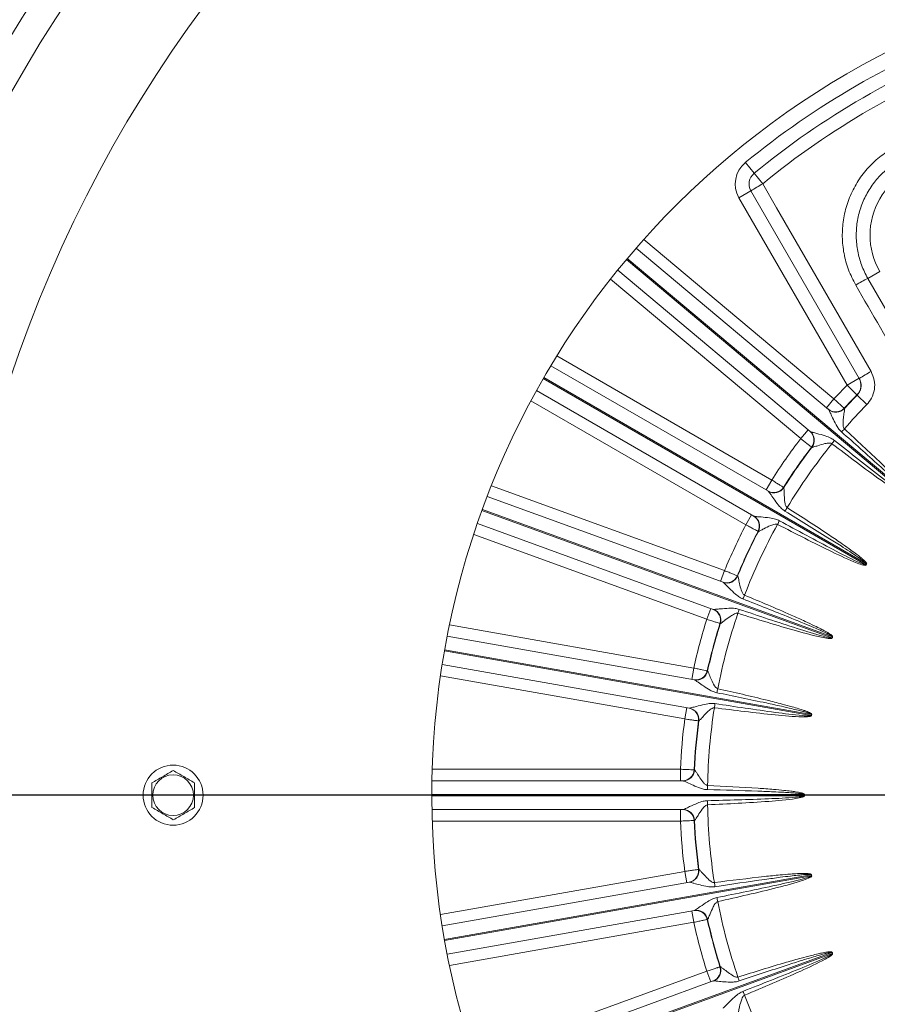
# Model space of a CAD drawing. Units: inches. Extents: x 0.3 to 16.8, y 0.3 to 10.8.
# Drawn here: x 12.4 to 13.4, y 6.3 to 7.5 of the extents above; entities that cross this region are included whole.
import ezdxf

# ---------------------------------------------------------------- set-up
doc = ezdxf.new("R2010")
doc.units = ezdxf.units.IN
doc.header["$MEASUREMENT"] = 0
doc.layers.add('DIMENSION', color=5, linetype='Continuous')
doc.styles.add('SLDTEXTSTYLE0', font='TXT', dxfattribs={"width": 0.605})
doc.dimstyles.new('SLDDIMSTYLE0', dxfattribs={"dimtxt": 0.1, "dimasz": 0.1, "dimexe": 0, "dimexo": 0.0625, "dimgap": 0.025, "dimtad": 0, "dimtih": 1, "dimtoh": 1, "dimlfac": 7.25, "dimrnd": 1e-09, "dimzin": 12, "dimdsep": 46, "dimtxsty": 'SLDTEXTSTYLE0', "dimsah": 1, "dimcen": 0.09, "dimadec": 0, "dimazin": 3, "dimtfac": 1, "dimtdec": 3, "dimtofl": 0, "dimtmove": 0, "dimatfit": 3, "dimfxl": 1, "dimfrac": 2, "dimtolj": 1, "dimtzin": 12, "dimarcsym": 0})
doc.dimstyles.new('SLDDIMSTYLE3', dxfattribs={"dimtxt": 0.1, "dimasz": 0.1, "dimexe": 0, "dimexo": 0.0625, "dimgap": 0.025, "dimtad": 0, "dimtih": 1, "dimtoh": 1, "dimlfac": 7.25, "dimrnd": 1e-09, "dimzin": 4, "dimdsep": 46, "dimtxsty": 'SLDTEXTSTYLE0', "dimsah": 1, "dimcen": 0.09, "dimadec": 0, "dimazin": 1, "dimtfac": 1, "dimtdec": 3, "dimtofl": 0, "dimtmove": 0, "dimatfit": 3, "dimfxl": 1, "dimfrac": 2, "dimtolj": 1, "dimtzin": 12, "dimarcsym": 0})

# ---------------------------------------------------------------- blocks, each defined once
blk = doc.blocks.new('_D_13')
at = {"layer": 'DIMENSION'}
for p, q in [((11.2063, 6.0368), (11.2063, 9.5355)), ((13.8697, 8.7057), (13.8697, 9.5355)), ((11.2063, 9.4955), (12.4075, 9.4955)), ((13.8697, 9.4955), (12.7875, 9.4955))]:
    blk.add_line(p, q, dxfattribs=at)
for centre, start, end in [((12.5791, 9.4841), 153.4349, 206.5651), ((12.6159, 9.4841), 333.4349, 26.5651)]:
    blk.add_arc(centre, 0.1716, start, end, dxfattribs=at)
for points in [[(11.2063, 9.4955), (11.3063, 9.4789), (11.3063, 9.5122)], [(13.8697, 9.4955), (13.7697, 9.5122), (13.7697, 9.4789)]]:
    blk.add_solid(points, dxfattribs=at)
at = {"layer": 'DIMENSION', "insert": (12.4256, 9.5363), "char_height": 0.1, "attachment_point": 1, "style": 'SLDTEXTSTYLE0'}
blk.add_mtext('19.31', dxfattribs=at)
blk = doc.blocks.new('_D_14')
at = {"layer": 'DIMENSION'}
for p, q in [((10.3262, 5.6784), (10.3262, 9.7855)), ((13.8697, 8.7057), (13.8697, 9.7855)), ((10.3262, 9.7455), (11.8586, 9.7455)), ((13.8697, 9.7455), (12.2386, 9.7455))]:
    blk.add_line(p, q, dxfattribs=at)
for centre, start, end in [((12.0302, 9.7341), 153.4349, 206.5651), ((12.067, 9.7341), 333.4349, 26.5651)]:
    blk.add_arc(centre, 0.1716, start, end, dxfattribs=at)
for points in [[(10.3262, 9.7455), (10.4262, 9.7289), (10.4262, 9.7622)], [(13.8697, 9.7455), (13.7697, 9.7622), (13.7697, 9.7289)]]:
    blk.add_solid(points, dxfattribs=at)
at = {"layer": 'DIMENSION', "insert": (11.8768, 9.7863), "char_height": 0.1, "attachment_point": 1, "style": 'SLDTEXTSTYLE0'}
blk.add_mtext('25.69', dxfattribs=at)
blk = doc.blocks.new('_D_15')
at = {"layer": 'DIMENSION'}
for p, q in [((10.3262, 5.6784), (10.3262, 10.0355)), ((15.7584, 6.9536), (15.7584, 10.0355)), ((10.3262, 9.9955), (13.1334, 9.9955)), ((15.7584, 9.9955), (13.5134, 9.9955))]:
    blk.add_line(p, q, dxfattribs=at)
for centre, start, end in [((13.305, 9.9841), 153.4349, 206.5651), ((13.3418, 9.9841), 333.4349, 26.5651)]:
    blk.add_arc(centre, 0.1716, start, end, dxfattribs=at)
for points in [[(10.3262, 9.9955), (10.4262, 9.9789), (10.4262, 10.0122)], [(15.7584, 9.9955), (15.6584, 10.0122), (15.6584, 9.9789)]]:
    blk.add_solid(points, dxfattribs=at)
at = {"layer": 'DIMENSION', "insert": (13.1515, 10.0363), "char_height": 0.1, "attachment_point": 1, "style": 'SLDTEXTSTYLE0'}
blk.add_mtext('39.38', dxfattribs=at)
blk = doc.blocks.new('_D_20')
at = {"layer": 'DIMENSION'}
for p, q in [((12.0766, 7.0366), (12.0766, 9.2855)), ((15.6628, 7.0366), (15.6628, 9.2855)), ((12.0766, 9.2455), (13.1334, 9.2455)), ((15.6628, 9.2455), (13.5134, 9.2455))]:
    blk.add_line(p, q, dxfattribs=at)
for centre, start, end in [((13.305, 9.2341), 153.4349, 206.5651), ((13.3418, 9.2341), 333.4349, 26.5651)]:
    blk.add_arc(centre, 0.1716, start, end, dxfattribs=at)
for points in [[(12.0766, 9.2455), (12.1766, 9.2289), (12.1766, 9.2622)], [(15.6628, 9.2455), (15.5628, 9.2622), (15.5628, 9.2289)]]:
    blk.add_solid(points, dxfattribs=at)
at = {"layer": 'DIMENSION', "insert": (13.1515, 9.2863), "char_height": 0.1, "attachment_point": 1, "style": 'SLDTEXTSTYLE0'}
blk.add_mtext('26.00', dxfattribs=at)

msp = doc.modelspace()

# ---------------------------------------------------------------- linework, layer by layer
at = {"color": 7, "linetype": 'Continuous', "lineweight": 15}
for p, q in [((13.25618, 7.31572), (13.24567, 7.3285)), ((13.26652, 7.30317), (13.25618, 7.31572)), ((13.25237, 7.29467), (13.23803, 7.28639)), ((13.36771, 7.06179), (13.23803, 7.28639)), ((13.38225, 7.0697), (13.25237, 7.29467)), ((13.11487, 7.22611), (13.34557, 7.03253)), ((13.32341, 7.00611), (13.09271, 7.19969)), ((13.40688, 7.19808), (13.39255, 7.1898)), ((13.39255, 7.1898), (13.53461, 6.94373)), ((13.01244, 7.08506), (13.27325, 6.93449)), ((13.38204, 7.07006), (13.36771, 7.06179)), ((13.37953, 7.05021), (13.36771, 7.06179)), ((13.25601, 6.90462), (12.9952, 7.0552)), ((13.37975, 7.04985), (13.37953, 7.05021)), ((13.39137, 7.03847), (13.37975, 7.04985)), ((13.34309, 7.03461), (13.35196, 7.04517)), ((13.34557, 7.03253), (13.34552, 7.03257)), ((13.36424, 7.03407), (13.36455, 7.03381)), ((13.36455, 7.03381), (13.36458, 7.03379)), ((13.32093, 7.00819), (13.31206, 6.99763)), ((13.32336, 7.00616), (13.32341, 7.00611)), ((13.32544, 6.9872), (13.32513, 6.98746)), ((13.32547, 6.98718), (13.32544, 6.9872)), ((13.27045, 6.9361), (13.27735, 6.94805)), ((13.27325, 6.93449), (13.2732, 6.93452)), ((13.29137, 6.93925), (13.29172, 6.93905)), ((13.29172, 6.93905), (13.29175, 6.93903)), ((12.93606, 6.92838), (13.21906, 6.82538)), ((13.25321, 6.90624), (13.24631, 6.8943)), ((13.20726, 6.79297), (12.92427, 6.89598)), ((13.25595, 6.90466), (13.25601, 6.90462)), ((13.2613, 6.88635), (13.26094, 6.88656)), ((13.26133, 6.88633), (13.2613, 6.88635)), ((13.39113, 6.84732), (13.39092, 6.84744)), ((13.21602, 6.82648), (13.22074, 6.83944)), ((13.39044, 6.84612), (13.39023, 6.84624)), ((13.21906, 6.82538), (13.219, 6.8254)), ((13.23607, 6.83321), (13.23645, 6.83307)), ((13.23645, 6.83307), (13.23649, 6.83306)), ((13.20423, 6.79408), (13.19951, 6.78112)), ((13.2072, 6.793), (13.20726, 6.79297)), ((13.21564, 6.7759), (13.21526, 6.77604)), ((13.21568, 6.77588), (13.21564, 6.7759)), ((12.88805, 6.76081), (13.18463, 6.70851)), ((13.34981, 6.75871), (13.34959, 6.75879)), ((13.35028, 6.76), (13.35006, 6.76008)), ((13.17865, 6.67456), (12.88207, 6.72685)), ((13.18145, 6.70908), (13.18384, 6.72266)), ((13.20003, 6.71919), (13.20043, 6.71911)), ((13.20043, 6.71911), (13.20046, 6.71911)), ((13.17546, 6.67512), (13.17307, 6.66153)), ((13.17858, 6.67457), (13.17865, 6.67456)), ((13.18986, 6.65919), (13.18946, 6.65926)), ((13.1899, 6.65919), (13.18986, 6.65919)), ((13.32498, 6.66556), (13.32474, 6.6656)), ((13.32522, 6.66692), (13.32498, 6.66696)), ((13.16779, 6.58745), (13.16779, 6.60124)), ((13.18433, 6.60063), (13.18474, 6.60063)), ((13.18474, 6.60063), (13.18477, 6.60063)), ((12.86987, 6.58745), (13.17103, 6.58745)), ((13.3167, 6.5709), (13.31646, 6.5709)), ((13.3167, 6.56952), (13.31646, 6.56952)), ((13.17103, 6.55297), (12.86987, 6.55297)), ((13.16779, 6.55297), (13.16779, 6.53917)), ((13.18474, 6.53979), (13.18433, 6.53978)), ((13.18477, 6.53978), (13.18474, 6.53979)), ((13.18946, 6.48115), (13.18986, 6.48122)), ((13.18986, 6.48122), (13.1899, 6.48123)), ((13.17546, 6.4653), (13.17307, 6.47888)), ((13.32498, 6.47486), (13.32474, 6.47481)), ((13.32522, 6.4735), (13.32498, 6.47346)), ((12.88207, 6.41356), (13.17865, 6.46586)), ((13.18463, 6.4319), (12.88805, 6.37961)), ((13.18145, 6.43134), (13.18384, 6.41776)), ((13.20043, 6.4213), (13.20003, 6.42123)), ((13.20046, 6.42131), (13.20043, 6.4213)), ((13.34981, 6.38171), (13.34959, 6.38163)), ((13.35028, 6.38041), (13.35006, 6.38033)), ((13.21526, 6.36438), (13.21564, 6.36452)), ((13.21564, 6.36452), (13.21568, 6.36453)), ((13.20423, 6.34634), (13.19951, 6.3593)), ((12.92427, 6.24444), (13.20726, 6.34744)), ((13.20726, 6.34744), (13.2072, 6.34742))]:
    msp.add_line(p, q, dxfattribs=at)
at = {"color": 8, "linetype": 'Continuous', "lineweight": 15}
for p, q in [((13.12399, 7.23646), (13.35196, 7.04517)), ((13.10323, 7.21247), (13.44545, 6.92531)), ((13.44634, 6.92637), (13.10412, 7.21352)), ((13.31206, 6.99763), (13.0841, 7.18891)), ((13.01963, 7.09684), (13.27735, 6.94805)), ((13.39092, 6.84744), (13.00404, 7.0708)), ((13.00335, 7.06961), (13.39023, 6.84624)), ((13.24631, 6.8943), (12.98859, 7.04309)), ((12.94109, 6.94123), (13.22074, 6.83944)), ((12.92979, 6.91158), (13.34959, 6.75879)), ((13.35006, 6.76008), (12.93026, 6.91288)), ((13.19951, 6.78112), (12.91987, 6.8829)), ((12.89078, 6.77434), (13.18384, 6.72266)), ((12.88479, 6.74318), (13.32474, 6.6656)), ((13.32498, 6.66696), (12.88503, 6.74454)), ((13.17307, 6.66153), (12.88, 6.71321)), ((12.8702, 6.60124), (13.16779, 6.60124)), ((13.31646, 6.5709), (12.86972, 6.5709)), ((12.86972, 6.56952), (13.31646, 6.56952)), ((13.16779, 6.53917), (12.8702, 6.53917)), ((12.88, 6.42721), (13.17307, 6.47888)), ((13.32474, 6.47481), (12.88479, 6.39724)), ((12.88503, 6.39588), (13.32498, 6.47346)), ((13.18384, 6.41776), (12.89078, 6.36608)), ((13.34959, 6.38163), (12.92979, 6.22884)), ((12.93026, 6.22754), (13.35006, 6.38033)), ((12.91987, 6.25752), (13.19951, 6.3593))]:
    msp.add_line(p, q, dxfattribs=at)
at = {"color": 7, "linetype": 'Continuous', "lineweight": 15, "flags": 128}
msp.add_lwpolyline([(13.26652, 7.30317), (13.28307, 7.2745), (13.34926, 7.15984), (13.39639, 7.07819)], dxfattribs=at)
at = {"color": 7, "linetype": 'Continuous', "lineweight": 15}
for radius in [0.036, 0.0244]:
    msp.add_circle((12.55938, 6.57021), radius, dxfattribs=at)
for centre, radius, start, end in [((13.86972, 6.57021), 1.72414, 91.98518, 237.14012), ((13.86972, 6.57021), 1.58621, 294.07061, 245.92939), ((13.86972, 6.57021), 1.81933, 122.92876, 165.89862), ((13.86972, 6.57021), 1.75862, 124.29575, 165.3456), ((13.86972, 6.57021), 1, 290.17127, 249.82873), ((13.86972, 6.57021), 0.98207, 110.54667, 129.45333), ((13.86972, 6.57021), 0.96552, 110.54667, 129.45333), ((13.86972, 6.57021), 0.94925, 110.54667, 129.45333), ((13.2667, 7.30294), 0.0331, 129.45333, 210), ((13.48213, 7.24153), 0.0869, 30, 210), ((13.2667, 7.30294), 0.01655, 129.45333, 210), ((13.38278, 7.09357), 0.23969, 119.01579, 122.96243), ((13.50213, 6.97512), 0.24103, 117.04135, 120.98775), ((13.51395, 6.86635), 0.24228, 119.02801, 122.92828), ((13.86972, 6.57021), 0.70262, 135.60156, 137.46842), ((13.36771, 7.06179), 0.01655, 315.59944, 29.99924), ((13.86972, 6.57021), 0.68606, 135.60156, 137.45844), ((13.86972, 6.57021), 0.68566, 135.61081, 137.45696), ((13.86972, 6.57021), 0.6694, 135.61081, 139.00697), ((13.35407, 7.0434), 0.01379, 230.00103, 317.45969), ((13.35439, 7.04314), 0.01379, 230.00103, 317.45822), ((13.35442, 7.04309), 0.01378, 230.06043, 317.53017), ((13.31418, 6.99585), 0.01379, 322.54031, 49.99897), ((13.31449, 6.99559), 0.01379, 322.54178, 49.99897), ((13.31454, 6.99557), 0.01378, 322.46983, 49.93957), ((12.81679, 7.51272), 0.74389, 317.02932, 317.41161), ((13.86972, 6.57021), 0.70262, 142.53158, 147.46842), ((13.86972, 6.57021), 0.6694, 140.99303, 149.00697), ((12.75869, 7.44347), 0.74389, 322.58839, 322.97068), ((13.86972, 6.57021), 0.68606, 142.54156, 147.45844), ((13.86972, 6.57021), 0.68566, 142.54304, 147.45696), ((13.27974, 6.94667), 0.01379, 240.00103, 327.45969), ((13.28009, 6.94647), 0.01379, 240.00103, 327.45822), ((13.28013, 6.94642), 0.01378, 240.06043, 327.53017), ((12.66912, 7.31556), 0.74389, 327.02932, 327.41161), ((13.86972, 6.57021), 0.70262, 152.53158, 157.46842), ((13.86972, 6.57021), 0.6694, 150.99303, 159.00697), ((13.24871, 6.89292), 0.01379, 332.54031, 59.99897), ((13.24906, 6.89271), 0.01379, 332.54178, 59.99897), ((13.24911, 6.8927), 0.01378, 332.46983, 59.93957), ((12.62393, 7.23728), 0.74389, 332.58839, 332.97068), ((13.86972, 6.57021), 0.68606, 152.54156, 157.45844), ((13.86972, 6.57021), 0.68566, 152.54304, 157.45696), ((13.86972, 6.57021), 0.55326, 149.92858, 150.07142), ((13.86972, 6.57021), 0.55302, 149.92858, 150.07142), ((13.22333, 6.8385), 0.01379, 250.00103, 337.45969), ((13.22371, 6.83836), 0.01379, 250.00103, 337.45822), ((13.22376, 6.83833), 0.01378, 250.06043, 337.53017), ((12.55793, 7.09576), 0.74389, 337.02932, 337.41161), ((13.2021, 6.78017), 0.01379, 342.54031, 69.99897), ((13.20248, 6.78004), 0.01379, 342.54178, 69.99897), ((13.20254, 6.78003), 0.01378, 342.46983, 69.93957), ((13.86972, 6.57021), 0.6694, 160.99303, 169.00697), ((12.52702, 7.01082), 0.74389, 342.58839, 342.97068), ((13.86972, 6.57021), 0.70262, 162.53158, 167.46842), ((13.86972, 6.57021), 0.68606, 162.54156, 167.45844), ((13.86972, 6.57021), 0.68566, 162.54304, 167.45696), ((13.86972, 6.57021), 0.55326, 159.92858, 160.07142), ((13.86972, 6.57021), 0.55302, 159.92858, 160.07142), ((13.18656, 6.72218), 0.01379, 260.00103, 347.45969), ((13.18696, 6.72211), 0.01379, 260.00103, 347.45822), ((13.18701, 6.72208), 0.01378, 260.06043, 347.53017), ((12.4866, 6.85998), 0.74389, 347.02932, 347.41161), ((13.17578, 6.66105), 0.01379, 352.54031, 79.99897), ((13.17619, 6.66098), 0.01379, 352.54178, 79.99897), ((13.17624, 6.66099), 0.01378, 352.46983, 79.93957), ((13.86972, 6.57021), 0.6694, 170.99303, 179.00697), ((12.47091, 6.77096), 0.74389, 352.58839, 352.97068), ((13.86972, 6.57021), 0.70262, 172.53158, 177.46842), ((13.86972, 6.57021), 0.68606, 172.54156, 177.45844), ((13.86972, 6.57021), 0.68566, 172.54304, 177.45696), ((13.86972, 6.57021), 0.55326, 169.92858, 170.07142), ((13.86972, 6.57021), 0.55302, 169.92858, 170.07142), ((13.17055, 6.60124), 0.01379, 270.00103, 357.45969), ((13.17096, 6.60124), 0.01379, 270.00103, 357.45822), ((13.17101, 6.60123), 0.01378, 270.06043, 357.53017), ((12.4573, 6.6154), 0.74389, 357.02932, 357.41161), ((12.4573, 6.52501), 0.74389, 2.58839, 2.97068), ((13.86972, 6.57021), 0.55326, 179.92858, 180.07142), ((13.86972, 6.57021), 0.55302, 179.92858, 180.07142), ((13.17055, 6.53917), 0.01379, 2.54031, 89.99897), ((13.17096, 6.53917), 0.01379, 2.54178, 89.99897), ((13.17101, 6.53919), 0.01378, 2.46983, 89.93957), ((13.86972, 6.57021), 0.6694, 180.99303, 189.00697), ((13.86972, 6.57021), 0.68606, 182.54156, 187.45844), ((13.86972, 6.57021), 0.68566, 182.54304, 187.45696), ((13.86972, 6.57021), 0.70262, 182.53158, 187.46842), ((13.17578, 6.47936), 0.01379, 280.00103, 7.45969), ((13.17619, 6.47943), 0.01379, 280.00103, 7.45822), ((13.17624, 6.47942), 0.01378, 280.06043, 7.53017), ((13.86972, 6.57021), 0.55326, 189.92858, 190.07142), ((13.86972, 6.57021), 0.55302, 189.92858, 190.07142), ((12.47091, 6.36945), 0.74389, 7.02932, 7.41161), ((12.4866, 6.28043), 0.74389, 12.58839, 12.97068), ((13.86972, 6.57021), 0.6694, 190.99303, 199.00697), ((13.18656, 6.41824), 0.01379, 12.54031, 99.99897), ((13.18696, 6.41831), 0.01379, 12.54178, 99.99897), ((13.18701, 6.41833), 0.01378, 12.46983, 99.93957), ((13.86972, 6.57021), 0.70262, 192.53158, 197.46842), ((13.86972, 6.57021), 0.68606, 192.54156, 197.45844), ((13.86972, 6.57021), 0.68566, 192.54304, 197.45696), ((13.86972, 6.57021), 0.55326, 199.92858, 200.07142), ((13.86972, 6.57021), 0.55302, 199.92858, 200.07142), ((13.2021, 6.36024), 0.01379, 290.00103, 17.45969), ((13.20248, 6.36038), 0.01379, 290.00103, 17.45822), ((13.20254, 6.36038), 0.01378, 290.06043, 17.53017), ((12.52702, 6.1296), 0.74389, 17.02932, 17.41161), ((12.55793, 6.04466), 0.74389, 22.58839, 22.97068), ((13.86972, 6.57021), 0.6694, 200.99303, 224.38919)]:
    msp.add_arc(centre, radius, start, end, dxfattribs=at)
for points, knots in [([(13.37803, 7.18175), (13.37495, 7.18776), (13.36878, 7.19979), (13.36349, 7.21945), (13.36142, 7.23964), (13.36276, 7.25993), (13.36754, 7.27967), (13.3755, 7.29837), (13.38655, 7.31542), (13.40025, 7.33043), (13.41632, 7.34286), (13.43421, 7.35249), (13.45349, 7.35891), (13.47356, 7.36207), (13.49387, 7.36175), (13.51385, 7.35809), (13.53291, 7.35107), (13.55057, 7.34101), (13.56619, 7.32805), (13.57796, 7.31469), (13.58373, 7.30538), (13.58595, 7.3018)], [0, 0, 0, 0, 0.0536933, 0.1073867, 0.1610848, 0.2147829, 0.2684818, 0.3221808, 0.3758771, 0.4295734, 0.4832661, 0.5369588, 0.5906481, 0.6443374, 0.6980245, 0.7517116, 0.8053982, 0.8590847, 0.9127728, 0.9664608, 1, 1, 1, 1]), ([(13.57172, 7.29325), (13.56981, 7.29634), (13.56488, 7.3043), (13.55477, 7.31584), (13.54136, 7.32695), (13.52609, 7.33571), (13.50974, 7.34173), (13.49244, 7.34495), (13.47502, 7.34522), (13.45763, 7.34254), (13.4411, 7.33702), (13.42558, 7.32874), (13.4118, 7.31806), (13.3999, 7.3051), (13.39043, 7.29046), (13.38349, 7.2743), (13.37941, 7.25735), (13.3782, 7.23979), (13.37999, 7.22247), (13.38453, 7.20542), (13.38985, 7.19506), (13.39255, 7.1898)], [0, 0, 0, 0, 0.0335442, 0.0864732, 0.1409365, 0.1938583, 0.2483144, 0.301231, 0.355682, 0.4085968, 0.4630461, 0.5159631, 0.5704149, 0.6233373, 0.6777949, 0.7307246, 0.7851896, 0.8381243, 0.8925943, 0.9455297, 1, 1, 1, 1]), ([(13.52008, 6.93566), (13.51457, 6.94522), (13.48699, 6.993), (13.43964, 7.07503), (13.3978, 7.1475), (13.37803, 7.18175)], [0, 0, 0, 0, 0.11648576, 0.58242882, 1, 1, 1, 1]), ([(13.39639, 7.07819), (13.39793, 7.07478), (13.40103, 7.06796), (13.401, 7.05656), (13.39779, 7.04623), (13.39339, 7.04091), (13.39137, 7.03847)], [0, 0, 0, 0, 0.2598097, 0.5196557, 0.7794832, 1, 1, 1, 1]), ([(13.38225, 7.0697), (13.38302, 7.068), (13.38457, 7.06459), (13.38456, 7.05889), (13.38296, 7.05373), (13.38076, 7.05107), (13.37975, 7.04985)], [0, 0, 0, 0, 0.2599712, 0.5198687, 0.779619, 1, 1, 1, 1]), ([(13.35196, 7.04517), (13.35334, 7.04392), (13.3561, 7.04143), (13.35979, 7.0381), (13.36256, 7.03559), (13.36401, 7.03427), (13.36418, 7.03413), (13.36424, 7.03407)], [0, 0, 0, 0, 0.2160591, 0.4321636, 0.6482394, 0.8641753, 1, 1, 1, 1]), ([(13.3611, 7.00567), (13.36028, 7.00646), (13.35824, 7.00845), (13.35481, 7.01355), (13.35133, 7.02041), (13.34832, 7.027), (13.34654, 7.03084), (13.34581, 7.03226), (13.34563, 7.03246), (13.34557, 7.03253)], [0, 0, 0, 0, 0.0917346, 0.2293617, 0.4961698, 0.7275508, 0.8715278, 0.9596497, 1, 1, 1, 1]), ([(13.36458, 7.03379), (13.36461, 7.03363), (13.36465, 7.0334), (13.36453, 7.03191), (13.3641, 7.02861), (13.36327, 7.02235), (13.36264, 7.01603), (13.36308, 7.01159), (13.3639, 7.00991), (13.36435, 7.00944), (13.36447, 7.00931)], [0, 0, 0, 0, 0.0999268, 0.1478091, 0.3083983, 0.5588258, 0.8248658, 0.9378331, 0.9834314, 1, 1, 1, 1]), ([(13.32341, 7.00611), (13.32353, 7.00605), (13.32389, 7.00585), (13.32521, 7.00547), (13.32773, 7.00478), (13.33264, 7.00353), (13.34035, 7.00139), (13.34771, 6.9988), (13.35117, 6.99644), (13.35256, 6.99549)], [0, 0, 0, 0, 0.0568276, 0.1744207, 0.1876114, 0.3683703, 0.6635151, 0.8645588, 1, 1, 1, 1]), ([(13.44634, 6.92637), (13.44635, 6.92639), (13.44637, 6.92642), (13.44639, 6.92655), (13.44633, 6.92675), (13.44616, 6.92711), (13.44583, 6.9276), (13.44532, 6.92828), (13.44455, 6.92919), (13.44337, 6.9305), (13.44155, 6.93241), (13.43878, 6.93521), (13.43457, 6.93931), (13.4282, 6.94534), (13.41859, 6.95424), (13.396, 6.97479), (13.37623, 6.99228), (13.3611, 7.00567)], [0, 0, 0, 0, 0.00056175, 0.00112278, 0.00326271, 0.00571988, 0.01157964, 0.01808144, 0.0277487, 0.0421408, 0.06359072, 0.09558675, 0.14334345, 0.2146552, 0.3211721, 0.48030697, 1, 1, 1, 1]), ([(13.36447, 7.00931), (13.37932, 6.99558), (13.39873, 6.97764), (13.42067, 6.95633), (13.42993, 6.94702), (13.43602, 6.94065), (13.43999, 6.93627), (13.44257, 6.93324), (13.44423, 6.93114), (13.44528, 6.92967), (13.44593, 6.92863), (13.44636, 6.92782), (13.44659, 6.92723), (13.44668, 6.92676), (13.44667, 6.92644), (13.44656, 6.92628), (13.44652, 6.92621)], [0, 0, 0, 0, 0.51701, 0.6754661, 0.7816353, 0.8528215, 0.9006026, 0.9327252, 0.9543729, 0.9690147, 0.9789731, 0.9858041, 0.992218, 0.9951323, 0.9980748, 1, 1, 1, 1]), ([(13.32513, 6.98746), (13.32497, 6.98758), (13.32466, 6.98783), (13.32237, 6.9896), (13.31904, 6.9922), (13.31538, 6.99504), (13.31299, 6.9969), (13.31206, 6.99763)], [0, 0, 0, 0, 0.2157258, 0.4314047, 0.647115, 0.8629673, 1, 1, 1, 1]), ([(13.34955, 6.99154), (13.34914, 6.99177), (13.34825, 6.99226), (13.34533, 6.99254), (13.33984, 6.99146), (13.33334, 6.98947), (13.32855, 6.98793), (13.32656, 6.98735), (13.3257, 6.98714), (13.32555, 6.98716), (13.32547, 6.98718)], [0, 0, 0, 0, 0.0449421, 0.0953485, 0.2769192, 0.5862328, 0.7852752, 0.8727295, 0.9339094, 1, 1, 1, 1]), ([(13.44564, 6.92516), (13.44559, 6.92511), (13.44548, 6.925), (13.44517, 6.92491), (13.44422, 6.92491), (13.44079, 6.92619), (13.42843, 6.93338), (13.3972, 6.9554), (13.36903, 6.97676), (13.34955, 6.99154)], [0, 0, 0, 0, 0.0016909, 0.0038992, 0.0080028, 0.0257416, 0.0957673, 0.3746389, 1, 1, 1, 1]), ([(13.35256, 6.99549), (13.37169, 6.9803), (13.39933, 6.95836), (13.42954, 6.93525), (13.44124, 6.9272), (13.44429, 6.92548), (13.4451, 6.92524), (13.44532, 6.92524), (13.44541, 6.92527), (13.44544, 6.9253), (13.44545, 6.92531)], [0, 0, 0, 0, 0.6284572, 0.9079771, 0.9773354, 0.9940875, 0.9974957, 0.9990256, 0.9995795, 1, 1, 1, 1]), ([(13.27735, 6.94805), (13.27893, 6.94706), (13.28208, 6.94508), (13.28629, 6.94244), (13.28946, 6.94045), (13.29111, 6.93941), (13.2913, 6.93929), (13.29137, 6.93925)], [0, 0, 0, 0, 0.2160591, 0.4321636, 0.6482394, 0.8641753, 1, 1, 1, 1]), ([(13.29321, 6.91073), (13.29227, 6.91137), (13.28991, 6.91297), (13.28564, 6.91741), (13.28103, 6.92355), (13.27692, 6.92952), (13.2745, 6.93299), (13.27353, 6.93426), (13.27332, 6.93443), (13.27325, 6.93449)], [0, 0, 0, 0, 0.0917346, 0.2293617, 0.4961698, 0.7275508, 0.8715278, 0.9596497, 1, 1, 1, 1]), ([(13.29175, 6.93903), (13.29181, 6.93888), (13.29189, 6.93866), (13.29203, 6.93717), (13.29218, 6.93384), (13.29245, 6.92753), (13.29293, 6.9212), (13.29413, 6.91691), (13.29523, 6.91539), (13.29575, 6.91501), (13.29589, 6.9149)], [0, 0, 0, 0, 0.0999268, 0.1478091, 0.3083983, 0.5588258, 0.8248658, 0.9378331, 0.9834314, 1, 1, 1, 1]), ([(13.39092, 6.84744), (13.39093, 6.84746), (13.39095, 6.8475), (13.39094, 6.84763), (13.39085, 6.84781), (13.39062, 6.84814), (13.39021, 6.84856), (13.38958, 6.84914), (13.38867, 6.8499), (13.38728, 6.85099), (13.38516, 6.85256), (13.38194, 6.85483), (13.37709, 6.85814), (13.36977, 6.86297), (13.35876, 6.87007), (13.33294, 6.88638), (13.31044, 6.90017), (13.29321, 6.91073)], [0, 0, 0, 0, 0.0005618, 0.0011228, 0.0032627, 0.0057199, 0.0115796, 0.0180814, 0.0277487, 0.0421408, 0.0635907, 0.0955867, 0.1433434, 0.2146552, 0.3211721, 0.480307, 1, 1, 1, 1]), ([(13.29589, 6.9149), (13.31291, 6.90396), (13.33514, 6.88966), (13.36044, 6.87249), (13.37118, 6.86492), (13.37828, 6.85971), (13.38295, 6.85609), (13.38602, 6.85356), (13.38802, 6.85177), (13.38931, 6.8505), (13.39013, 6.84959), (13.39069, 6.84887), (13.39102, 6.84833), (13.39119, 6.84788), (13.39123, 6.84757), (13.39116, 6.84739), (13.39113, 6.84732)], [0, 0, 0, 0, 0.51701, 0.6754661, 0.7816353, 0.8528215, 0.9006026, 0.9327252, 0.9543729, 0.9690147, 0.9789731, 0.9858041, 0.992218, 0.9951323, 0.9980748, 1, 1, 1, 1]), ([(13.26094, 6.88656), (13.26077, 6.88665), (13.26042, 6.88683), (13.25786, 6.88819), (13.25412, 6.89016), (13.25003, 6.89233), (13.24735, 6.89375), (13.24631, 6.8943)], [0, 0, 0, 0, 0.2157258, 0.4314047, 0.647115, 0.8629673, 1, 1, 1, 1]), ([(13.25601, 6.90462), (13.25614, 6.90458), (13.25654, 6.90445), (13.2579, 6.90431), (13.2605, 6.90407), (13.26556, 6.90368), (13.27352, 6.90291), (13.28122, 6.90164), (13.28503, 6.89992), (13.28656, 6.89922)], [0, 0, 0, 0, 0.0568276, 0.1744207, 0.1876114, 0.3683703, 0.6635151, 0.8645588, 1, 1, 1, 1]), ([(13.28429, 6.89481), (13.28384, 6.89496), (13.28289, 6.89529), (13.27996, 6.89506), (13.27474, 6.89305), (13.26869, 6.88996), (13.26423, 6.88761), (13.26237, 6.88669), (13.26157, 6.88634), (13.26141, 6.88634), (13.26133, 6.88633)], [0, 0, 0, 0, 0.0449421, 0.0953485, 0.2769192, 0.5862328, 0.7852752, 0.8727295, 0.9339094, 1, 1, 1, 1]), ([(13.39044, 6.84612), (13.3904, 6.84607), (13.39031, 6.84595), (13.39002, 6.8458), (13.38909, 6.84564), (13.38549, 6.8463), (13.37207, 6.85124), (13.33749, 6.8675), (13.30604, 6.88364), (13.28429, 6.89481)], [0, 0, 0, 0, 0.0016909, 0.0038992, 0.0080028, 0.0257416, 0.0957673, 0.3746389, 1, 1, 1, 1]), ([(13.28656, 6.89922), (13.30804, 6.88759), (13.33907, 6.87078), (13.37284, 6.85326), (13.38576, 6.84737), (13.38906, 6.84621), (13.3899, 6.84611), (13.39012, 6.84615), (13.3902, 6.8462), (13.39023, 6.84623), (13.39023, 6.84624)], [0, 0, 0, 0, 0.6284572, 0.9079771, 0.9773354, 0.9940875, 0.9974957, 0.9990256, 0.9995795, 1, 1, 1, 1]), ([(13.22074, 6.83944), (13.22246, 6.83874), (13.22591, 6.83734), (13.23051, 6.83547), (13.23398, 6.83406), (13.23579, 6.83333), (13.23599, 6.83324), (13.23607, 6.83321)], [0, 0, 0, 0, 0.2160591, 0.4321636, 0.6482394, 0.8641753, 1, 1, 1, 1]), ([(13.24283, 6.80545), (13.2418, 6.80591), (13.2392, 6.80708), (13.23423, 6.81071), (13.22861, 6.81596), (13.22353, 6.82112), (13.22055, 6.82412), (13.21937, 6.8252), (13.21913, 6.82534), (13.21906, 6.82538)], [0, 0, 0, 0, 0.0917346, 0.2293617, 0.4961698, 0.7275508, 0.8715278, 0.9596497, 1, 1, 1, 1]), ([(13.23649, 6.83306), (13.23657, 6.83293), (13.23669, 6.83273), (13.23708, 6.83128), (13.23781, 6.82803), (13.23917, 6.82186), (13.24074, 6.81571), (13.24267, 6.81169), (13.24402, 6.81039), (13.2446, 6.8101), (13.24476, 6.81002)], [0, 0, 0, 0, 0.0999268, 0.1478091, 0.3083983, 0.5588258, 0.8248658, 0.9378331, 0.9834314, 1, 1, 1, 1]), ([(13.35006, 6.76008), (13.35006, 6.7601), (13.35007, 6.76015), (13.35004, 6.76027), (13.34992, 6.76044), (13.34963, 6.76072), (13.34916, 6.76107), (13.34844, 6.76153), (13.34741, 6.76212), (13.34585, 6.76295), (13.34349, 6.76413), (13.33993, 6.76581), (13.33457, 6.76822), (13.32653, 6.77171), (13.31445, 6.77679), (13.28619, 6.78837), (13.26164, 6.79804), (13.24283, 6.80545)], [0, 0, 0, 0, 0.0005618, 0.0011228, 0.0032627, 0.0057199, 0.0115796, 0.0180814, 0.0277487, 0.0421408, 0.0635907, 0.0955867, 0.1433434, 0.2146552, 0.3211721, 0.480307, 1, 1, 1, 1]), ([(13.24476, 6.81002), (13.26341, 6.8022), (13.28779, 6.79198), (13.31569, 6.77946), (13.32758, 6.77388), (13.33548, 6.76997), (13.34071, 6.76722), (13.34416, 6.76526), (13.34644, 6.76385), (13.34793, 6.76282), (13.34891, 6.76207), (13.34958, 6.76146), (13.35, 6.76098), (13.35024, 6.76057), (13.35034, 6.76026), (13.3503, 6.76008), (13.35028, 6.76)], [0, 0, 0, 0, 0.51701, 0.6754661, 0.7816353, 0.8528215, 0.9006026, 0.9327252, 0.9543729, 0.9690147, 0.9789731, 0.9858041, 0.992218, 0.9951323, 0.9980748, 1, 1, 1, 1]), ([(13.20726, 6.79297), (13.2074, 6.79295), (13.20781, 6.79289), (13.20918, 6.79299), (13.21178, 6.79321), (13.21683, 6.7937), (13.22481, 6.79433), (13.23261, 6.79441), (13.23666, 6.79338), (13.23829, 6.79296)], [0, 0, 0, 0, 0.0568276, 0.1744207, 0.1876114, 0.3683703, 0.6635151, 0.8645588, 1, 1, 1, 1]), ([(13.23682, 6.78822), (13.23635, 6.78829), (13.23535, 6.78845), (13.23251, 6.78771), (13.22772, 6.78482), (13.22229, 6.78073), (13.21831, 6.77764), (13.21664, 6.77642), (13.21591, 6.77593), (13.21576, 6.7759), (13.21568, 6.77588)], [0, 0, 0, 0, 0.0449421, 0.0953485, 0.2769192, 0.5862328, 0.7852752, 0.8727295, 0.9339094, 1, 1, 1, 1]), ([(13.34981, 6.75871), (13.34978, 6.75865), (13.34971, 6.75851), (13.34946, 6.75831), (13.34856, 6.75799), (13.3449, 6.75802), (13.33083, 6.76055), (13.29395, 6.77056), (13.26018, 6.781), (13.23682, 6.78822)], [0, 0, 0, 0, 0.0016909, 0.0038992, 0.0080028, 0.0257416, 0.0957673, 0.3746389, 1, 1, 1, 1]), ([(13.23829, 6.79296), (13.26146, 6.78523), (13.29494, 6.77406), (13.33124, 6.76268), (13.34498, 6.75912), (13.34844, 6.75855), (13.34928, 6.7586), (13.34949, 6.75867), (13.34956, 6.75874), (13.34958, 6.75877), (13.34959, 6.75879)], [0, 0, 0, 0, 0.6284572, 0.9079771, 0.9773354, 0.9940875, 0.9974957, 0.9990256, 0.9995795, 1, 1, 1, 1]), ([(13.21526, 6.77604), (13.21507, 6.7761), (13.21469, 6.77622), (13.21194, 6.77711), (13.20792, 6.77841), (13.20351, 6.77983), (13.20063, 6.78076), (13.19951, 6.78112)], [0, 0, 0, 0, 0.2157258, 0.4314047, 0.647115, 0.8629673, 1, 1, 1, 1]), ([(13.18384, 6.72266), (13.18566, 6.72227), (13.18931, 6.72149), (13.19416, 6.72045), (13.19782, 6.71966), (13.19973, 6.71925), (13.19994, 6.7192), (13.20003, 6.71919)], [0, 0, 0, 0, 0.2160591, 0.4321636, 0.6482394, 0.8641753, 1, 1, 1, 1]), ([(13.20046, 6.71911), (13.20057, 6.71899), (13.20072, 6.71882), (13.20136, 6.71746), (13.20264, 6.71438), (13.20505, 6.70855), (13.20767, 6.70276), (13.21026, 6.69914), (13.21181, 6.69809), (13.21244, 6.6979), (13.21261, 6.69785)], [0, 0, 0, 0, 0.0999268, 0.1478091, 0.3083983, 0.5588258, 0.8248658, 0.9378331, 0.9834314, 1, 1, 1, 1]), ([(13.21151, 6.69301), (13.21041, 6.69329), (13.20765, 6.69399), (13.20212, 6.6967), (13.19568, 6.7009), (13.18978, 6.7051), (13.18632, 6.70753), (13.18497, 6.7084), (13.18472, 6.70849), (13.18463, 6.70851)], [0, 0, 0, 0, 0.0917346, 0.2293617, 0.4961698, 0.7275508, 0.8715278, 0.9596497, 1, 1, 1, 1]), ([(13.32498, 6.66696), (13.32498, 6.66698), (13.32498, 6.66703), (13.32493, 6.66715), (13.32479, 6.66729), (13.32445, 6.66752), (13.32393, 6.66777), (13.32314, 6.6681), (13.32202, 6.66851), (13.32034, 6.66905), (13.31781, 6.6698), (13.31401, 6.67084), (13.30832, 6.67228), (13.29979, 6.67432), (13.28701, 6.67723), (13.25718, 6.68372), (13.23131, 6.68899), (13.21151, 6.69301)], [0, 0, 0, 0, 0.0005618, 0.0011228, 0.0032627, 0.0057199, 0.0115796, 0.0180814, 0.0277487, 0.0421408, 0.0635907, 0.0955867, 0.1433434, 0.2146552, 0.3211721, 0.480307, 1, 1, 1, 1]), ([(13.21261, 6.69785), (13.23234, 6.69339), (13.25812, 6.68756), (13.28777, 6.68007), (13.30045, 6.67664), (13.3089, 6.67417), (13.31453, 6.67236), (13.31828, 6.67103), (13.32077, 6.67004), (13.32241, 6.66929), (13.3235, 6.66871), (13.32427, 6.66823), (13.32477, 6.66783), (13.32508, 6.66747), (13.32523, 6.66719), (13.32522, 6.66699), (13.32522, 6.66692)], [0, 0, 0, 0, 0.51701, 0.6754661, 0.7816353, 0.8528215, 0.9006026, 0.9327252, 0.9543729, 0.9690147, 0.9789731, 0.9858041, 0.992218, 0.9951323, 0.9980748, 1, 1, 1, 1]), ([(13.17865, 6.67456), (13.17878, 6.67456), (13.1792, 6.67457), (13.18053, 6.6749), (13.18306, 6.67557), (13.18794, 6.67693), (13.19569, 6.67893), (13.20335, 6.68037), (13.20752, 6.68006), (13.2092, 6.67993)], [0, 0, 0, 0, 0.0568276, 0.1744207, 0.1876114, 0.3683703, 0.6635151, 0.8645588, 1, 1, 1, 1]), ([(13.20858, 6.675), (13.2081, 6.675), (13.20709, 6.67498), (13.20442, 6.67376), (13.2002, 6.67008), (13.19557, 6.66511), (13.19219, 6.66138), (13.19076, 6.65988), (13.19012, 6.65928), (13.18997, 6.65922), (13.1899, 6.65919)], [0, 0, 0, 0, 0.0449421, 0.0953485, 0.2769192, 0.5862328, 0.7852752, 0.8727295, 0.9339094, 1, 1, 1, 1]), ([(13.32498, 6.66556), (13.32496, 6.6655), (13.32492, 6.66535), (13.3247, 6.66511), (13.32387, 6.66464), (13.32026, 6.66403), (13.30596, 6.66408), (13.2679, 6.66753), (13.23283, 6.67195), (13.20858, 6.675)], [0, 0, 0, 0, 0.0016909, 0.0038992, 0.0080028, 0.0257416, 0.0957673, 0.3746389, 1, 1, 1, 1]), ([(13.2092, 6.67993), (13.23337, 6.67634), (13.26828, 6.67116), (13.30599, 6.66625), (13.32015, 6.66513), (13.32365, 6.66517), (13.32448, 6.66536), (13.32467, 6.66547), (13.32473, 6.66555), (13.32474, 6.66559), (13.32474, 6.6656)], [0, 0, 0, 0, 0.6284572, 0.9079771, 0.9773354, 0.9940875, 0.9974957, 0.9990256, 0.9995795, 1, 1, 1, 1]), ([(13.18946, 6.65926), (13.18926, 6.65929), (13.18887, 6.65935), (13.186, 6.65974), (13.18182, 6.66032), (13.17723, 6.66096), (13.17423, 6.66137), (13.17307, 6.66153)], [0, 0, 0, 0, 0.2157258, 0.4314047, 0.647115, 0.8629673, 1, 1, 1, 1]), ([(12.53407, 6.58498), (12.53826, 6.5874), (12.54679, 6.59233), (12.55532, 6.59725), (12.55965, 6.59975)], [0, 0, 0, 0, 0.4918314, 1, 1, 1, 1]), ([(12.55965, 6.59975), (12.56385, 6.59733), (12.57238, 6.5924), (12.58091, 6.58748), (12.58524, 6.58498)], [0, 0, 0, 0, 0.4919717, 1, 1, 1, 1]), ([(13.16779, 6.60124), (13.16965, 6.60117), (13.17337, 6.60104), (13.17833, 6.60085), (13.18208, 6.60071), (13.18403, 6.60064), (13.18425, 6.60063), (13.18433, 6.60063)], [0, 0, 0, 0, 0.2160591, 0.4321636, 0.6482394, 0.8641753, 1, 1, 1, 1]), ([(13.18477, 6.60063), (13.1849, 6.60053), (13.18508, 6.60039), (13.18594, 6.59916), (13.18774, 6.59636), (13.19113, 6.59103), (13.19471, 6.58578), (13.19789, 6.58266), (13.1996, 6.5819), (13.20025, 6.58183), (13.20043, 6.58181)], [0, 0, 0, 0, 0.0999268, 0.1478091, 0.3083983, 0.5588258, 0.8248658, 0.9378331, 0.9834314, 1, 1, 1, 1]), ([(13.20018, 6.57685), (13.19905, 6.57694), (13.19621, 6.57714), (13.1903, 6.57885), (13.18323, 6.58187), (13.17668, 6.58498), (13.17286, 6.58678), (13.17138, 6.58739), (13.17111, 6.58744), (13.17103, 6.58745)], [0, 0, 0, 0, 0.0917346, 0.2293617, 0.4961698, 0.7275508, 0.8715278, 0.9596497, 1, 1, 1, 1]), ([(12.53407, 6.55544), (12.53407, 6.55667), (12.53407, 6.56211), (12.53407, 6.57205), (12.53407, 6.58063), (12.53407, 6.58498)], [0, 0, 0, 0, 0.126369, 0.5573055, 1, 1, 1, 1]), ([(12.58524, 6.58498), (12.58524, 6.58075), (12.58524, 6.57218), (12.58524, 6.56223), (12.58524, 6.55668), (12.58524, 6.55544)], [0, 0, 0, 0, 0.4311347, 0.8728602, 1, 1, 1, 1]), ([(13.31646, 6.5709), (13.31645, 6.57092), (13.31645, 6.57096), (13.31638, 6.57107), (13.31621, 6.57119), (13.31584, 6.57135), (13.31528, 6.57151), (13.31445, 6.5717), (13.31327, 6.57191), (13.31152, 6.57215), (13.3089, 6.57245), (13.30498, 6.57281), (13.29912, 6.57325), (13.29037, 6.57378), (13.27728, 6.57442), (13.24677, 6.57563), (13.22038, 6.57632), (13.20018, 6.57685)], [0, 0, 0, 0, 0.0005618, 0.0011228, 0.0032627, 0.0057199, 0.0115796, 0.0180814, 0.0277487, 0.0421408, 0.0635907, 0.0955867, 0.1433434, 0.2146552, 0.3211721, 0.480307, 1, 1, 1, 1]), ([(13.20043, 6.58181), (13.22063, 6.58084), (13.24703, 6.57957), (13.27753, 6.57735), (13.29062, 6.57617), (13.29937, 6.5752), (13.30523, 6.5744), (13.30915, 6.57374), (13.31177, 6.5732), (13.31352, 6.57275), (13.31469, 6.57237), (13.31553, 6.57202), (13.3161, 6.57172), (13.31646, 6.57141), (13.31666, 6.57116), (13.31669, 6.57097), (13.3167, 6.5709)], [0, 0, 0, 0, 0.51700996, 0.67546613, 0.78163526, 0.85282149, 0.90060259, 0.93272519, 0.95437288, 0.96901469, 0.97897308, 0.98580415, 0.99221802, 0.99513225, 0.99807482, 1, 1, 1, 1]), ([(13.17103, 6.55297), (13.17116, 6.55299), (13.17157, 6.55308), (13.17282, 6.55364), (13.17519, 6.55473), (13.17977, 6.55692), (13.18705, 6.56024), (13.19435, 6.56298), (13.19851, 6.5634), (13.20018, 6.56356)], [0, 0, 0, 0, 0.05682759, 0.17442068, 0.18761138, 0.36837027, 0.66351514, 0.8645588, 1, 1, 1, 1]), ([(13.20018, 6.56356), (13.2246, 6.56423), (13.25988, 6.56518), (13.29788, 6.5669), (13.31202, 6.56825), (13.31546, 6.5689), (13.31624, 6.56924), (13.3164, 6.56938), (13.31645, 6.56946), (13.31645, 6.5695), (13.31646, 6.56952)], [0, 0, 0, 0, 0.6284572, 0.9079771, 0.9773354, 0.9940875, 0.9974957, 0.9990256, 0.9995795, 1, 1, 1, 1]), ([(13.3167, 6.56952), (13.31669, 6.56945), (13.31667, 6.5693), (13.3165, 6.56903), (13.31577, 6.56842), (13.31232, 6.5672), (13.29822, 6.56476), (13.26015, 6.56155), (13.22484, 6.55981), (13.20043, 6.55861)], [0, 0, 0, 0, 0.0016909, 0.0038992, 0.0080028, 0.0257416, 0.0957673, 0.3746389, 1, 1, 1, 1]), ([(12.55965, 6.54066), (12.55546, 6.54308), (12.54694, 6.54801), (12.5384, 6.55293), (12.53407, 6.55544)], [0, 0, 0, 0, 0.4919071, 1, 1, 1, 1]), ([(12.58524, 6.55544), (12.58104, 6.55301), (12.57252, 6.54809), (12.56399, 6.54317), (12.55965, 6.54066)], [0, 0, 0, 0, 0.4920449, 1, 1, 1, 1]), ([(13.20043, 6.55861), (13.19996, 6.55852), (13.19897, 6.55832), (13.19655, 6.55666), (13.19303, 6.5523), (13.18933, 6.5466), (13.18665, 6.54234), (13.1855, 6.54062), (13.18498, 6.53991), (13.18484, 6.53983), (13.18477, 6.53978)], [0, 0, 0, 0, 0.0449421, 0.0953485, 0.2769192, 0.5862328, 0.7852752, 0.8727295, 0.9339094, 1, 1, 1, 1]), ([(13.18433, 6.53978), (13.18413, 6.53978), (13.18373, 6.53976), (13.18084, 6.53966), (13.17662, 6.5395), (13.172, 6.53933), (13.16897, 6.53922), (13.16779, 6.53917)], [0, 0, 0, 0, 0.2157258, 0.4314047, 0.647115, 0.8629673, 1, 1, 1, 1]), ([(13.17307, 6.47888), (13.17491, 6.47914), (13.1786, 6.47965), (13.18352, 6.48033), (13.18722, 6.48084), (13.18916, 6.48111), (13.18938, 6.48114), (13.18946, 6.48115)], [0, 0, 0, 0, 0.2160591, 0.4321636, 0.6482394, 0.8641753, 1, 1, 1, 1]), ([(13.1899, 6.48123), (13.19004, 6.48115), (13.19024, 6.48104), (13.1913, 6.47998), (13.19356, 6.47753), (13.19782, 6.47287), (13.20226, 6.46833), (13.20594, 6.46581), (13.20775, 6.46536), (13.20841, 6.4654), (13.20858, 6.46541)], [0, 0, 0, 0, 0.0999268, 0.1478091, 0.3083983, 0.5588258, 0.8248658, 0.9378331, 0.9834314, 1, 1, 1, 1]), ([(13.20858, 6.46541), (13.22865, 6.46797), (13.25486, 6.4713), (13.28529, 6.47441), (13.29838, 6.47552), (13.30717, 6.47609), (13.31308, 6.47632), (13.31705, 6.47635), (13.31973, 6.47627), (13.32153, 6.47612), (13.32275, 6.47596), (13.32364, 6.47576), (13.32424, 6.47556), (13.32466, 6.47532), (13.3249, 6.47511), (13.32496, 6.47493), (13.32498, 6.47486)], [0, 0, 0, 0, 0.51701, 0.6754661, 0.7816353, 0.8528215, 0.9006026, 0.9327252, 0.9543729, 0.9690147, 0.9789731, 0.9858041, 0.992218, 0.9951323, 0.9980748, 1, 1, 1, 1]), ([(13.32474, 6.47481), (13.32474, 6.47483), (13.32472, 6.47488), (13.32463, 6.47497), (13.32445, 6.47506), (13.32405, 6.47515), (13.32348, 6.47522), (13.32262, 6.47526), (13.32143, 6.47526), (13.31966, 6.47519), (13.31703, 6.47503), (13.31311, 6.47471), (13.30727, 6.47412), (13.29855, 6.47312), (13.28555, 6.47148), (13.25529, 6.46738), (13.22919, 6.46347), (13.2092, 6.46049)], [0, 0, 0, 0, 0.0005618, 0.0011228, 0.0032627, 0.0057199, 0.0115796, 0.0180814, 0.0277487, 0.0421408, 0.0635907, 0.0955867, 0.1433434, 0.2146552, 0.3211721, 0.480307, 1, 1, 1, 1]), ([(13.21151, 6.4474), (13.23544, 6.45229), (13.27002, 6.45936), (13.30714, 6.46765), (13.32083, 6.47144), (13.3241, 6.47267), (13.32481, 6.47314), (13.32495, 6.47331), (13.32499, 6.4734), (13.32498, 6.47344), (13.32498, 6.47346)], [0, 0, 0, 0, 0.62845721, 0.90797711, 0.9773354, 0.99408754, 0.99749568, 0.99902563, 0.99957951, 1, 1, 1, 1]), ([(13.32522, 6.4735), (13.32522, 6.47343), (13.32523, 6.47328), (13.32511, 6.47298), (13.32449, 6.47226), (13.32131, 6.47045), (13.30785, 6.4656), (13.27091, 6.45583), (13.23644, 6.44799), (13.21261, 6.44256)], [0, 0, 0, 0, 0.0016909, 0.0038992, 0.0080028, 0.0257416, 0.0957673, 0.3746389, 1, 1, 1, 1]), ([(13.2092, 6.46049), (13.20807, 6.46037), (13.20524, 6.46008), (13.19912, 6.46074), (13.19163, 6.46248), (13.18465, 6.46441), (13.18057, 6.46552), (13.17901, 6.46587), (13.17873, 6.46586), (13.17865, 6.46586)], [0, 0, 0, 0, 0.09173458, 0.22936165, 0.49616983, 0.7275508, 0.87152778, 0.95964967, 1, 1, 1, 1]), ([(13.18463, 6.4319), (13.18476, 6.43195), (13.18515, 6.4321), (13.18629, 6.43287), (13.18843, 6.43436), (13.19255, 6.43731), (13.19915, 6.44184), (13.20586, 6.44582), (13.20989, 6.44695), (13.21151, 6.4474)], [0, 0, 0, 0, 0.05682759, 0.17442068, 0.18761138, 0.36837027, 0.66351514, 0.8645588, 1, 1, 1, 1]), ([(13.21261, 6.44256), (13.21216, 6.44239), (13.21122, 6.44203), (13.20913, 6.43997), (13.20642, 6.43507), (13.20377, 6.42881), (13.20187, 6.42415), (13.20104, 6.42225), (13.20064, 6.42147), (13.20052, 6.42136), (13.20046, 6.42131)], [0, 0, 0, 0, 0.0449421, 0.0953485, 0.2769192, 0.5862328, 0.7852752, 0.8727295, 0.9339094, 1, 1, 1, 1]), ([(13.20003, 6.42123), (13.19983, 6.42119), (13.19944, 6.42111), (13.19662, 6.4205), (13.19248, 6.41961), (13.18796, 6.41864), (13.18499, 6.418), (13.18384, 6.41776)], [0, 0, 0, 0, 0.2157258, 0.4314047, 0.647115, 0.8629673, 1, 1, 1, 1]), ([(13.23682, 6.3522), (13.25614, 6.3582), (13.28138, 6.36604), (13.3108, 6.37438), (13.3235, 6.37775), (13.33206, 6.37983), (13.33784, 6.38108), (13.34175, 6.3818), (13.3444, 6.38219), (13.3462, 6.38236), (13.34743, 6.38241), (13.34833, 6.38237), (13.34897, 6.38228), (13.34942, 6.38211), (13.34969, 6.38195), (13.34978, 6.38178), (13.34981, 6.38171)], [0, 0, 0, 0, 0.51700996, 0.67546613, 0.78163526, 0.85282149, 0.90060259, 0.93272519, 0.95437288, 0.96901469, 0.97897308, 0.98580415, 0.99221802, 0.99513225, 0.99807482, 1, 1, 1, 1]), ([(13.34959, 6.38163), (13.34958, 6.38165), (13.34956, 6.38169), (13.34945, 6.38177), (13.34925, 6.38182), (13.34885, 6.38184), (13.34827, 6.38181), (13.34742, 6.3817), (13.34625, 6.38149), (13.34452, 6.38112), (13.34195, 6.3805), (13.33815, 6.3795), (13.3325, 6.37791), (13.32409, 6.37541), (13.31157, 6.37154), (13.28248, 6.36224), (13.25745, 6.35387), (13.23829, 6.34746)], [0, 0, 0, 0, 0.0005618, 0.0011228, 0.0032627, 0.0057199, 0.0115796, 0.0180814, 0.0277487, 0.0421408, 0.0635907, 0.0955867, 0.1433434, 0.2146552, 0.3211721, 0.480307, 1, 1, 1, 1]), ([(13.24283, 6.33497), (13.26555, 6.34394), (13.29838, 6.35691), (13.3335, 6.37152), (13.34632, 6.37762), (13.34933, 6.37941), (13.34995, 6.37999), (13.35006, 6.38018), (13.35007, 6.38028), (13.35006, 6.38032), (13.35006, 6.38033)], [0, 0, 0, 0, 0.6284572, 0.9079771, 0.9773354, 0.9940875, 0.9974957, 0.9990256, 0.9995795, 1, 1, 1, 1]), ([(13.35028, 6.38041), (13.3503, 6.38035), (13.35034, 6.3802), (13.35026, 6.37989), (13.34979, 6.37907), (13.34696, 6.37673), (13.33455, 6.36963), (13.29987, 6.35359), (13.26729, 6.33988), (13.24476, 6.33039)], [0, 0, 0, 0, 0.0016909, 0.0038992, 0.0080028, 0.0257416, 0.0957673, 0.3746389, 1, 1, 1, 1]), ([(13.19951, 6.3593), (13.20128, 6.35987), (13.20483, 6.36101), (13.20955, 6.36254), (13.21311, 6.36369), (13.21497, 6.36429), (13.21518, 6.36435), (13.21526, 6.36438)], [0, 0, 0, 0, 0.2160591, 0.4321636, 0.6482394, 0.8641753, 1, 1, 1, 1]), ([(13.21568, 6.36453), (13.21583, 6.36448), (13.21605, 6.36441), (13.21728, 6.36355), (13.21992, 6.36153), (13.22493, 6.35768), (13.23009, 6.35397), (13.23415, 6.35213), (13.23602, 6.352), (13.23665, 6.35216), (13.23682, 6.3522)], [0, 0, 0, 0, 0.0999268, 0.1478091, 0.3083983, 0.5588258, 0.8248658, 0.9378331, 0.9834314, 1, 1, 1, 1]), ([(13.23829, 6.34746), (13.23719, 6.34715), (13.23445, 6.34637), (13.22832, 6.34595), (13.22064, 6.34637), (13.21343, 6.34705), (13.20922, 6.34744), (13.20762, 6.34751), (13.20735, 6.34746), (13.20726, 6.34744)], [0, 0, 0, 0, 0.09173458, 0.22936165, 0.49616983, 0.7275508, 0.87152778, 0.95964967, 1, 1, 1, 1]), ([(13.21906, 6.31504), (13.21917, 6.31511), (13.21953, 6.31533), (13.22052, 6.31628), (13.22237, 6.31812), (13.22592, 6.32174), (13.23163, 6.32735), (13.23755, 6.33243), (13.24132, 6.33424), (13.24283, 6.33497)], [0, 0, 0, 0, 0.0568276, 0.1744207, 0.1876114, 0.3683703, 0.6635151, 0.8645588, 1, 1, 1, 1]), ([(13.24476, 6.33039), (13.24435, 6.33015), (13.24348, 6.32963), (13.24178, 6.32724), (13.23996, 6.32194), (13.23844, 6.31532), (13.23738, 6.3104), (13.23689, 6.30838), (13.23664, 6.30754), (13.23654, 6.30742), (13.23649, 6.30735)], [0, 0, 0, 0, 0.04494212, 0.09534855, 0.27691919, 0.58623282, 0.78527522, 0.87272954, 0.93390943, 1, 1, 1, 1])]:
    msp.add_open_spline(points, degree=3, knots=knots, dxfattribs=at)
at = {"layer": 'DIMENSION'}
msp.add_line((13.86972, 6.57021), (10.26554, 6.57021), dxfattribs=at)

# ---------------------------------------------------------------- dimensions: what is measured, and where the dimension line sits
for base, p1, p2, dimstyle, picture, middle in [((15.75841, 9.99554), (10.32616, 5.63838), (15.75841, 6.91364), 'SLDDIMSTYLE0', '_D_15', (13.3234, 9.99554)), ((13.86972, 9.74554), (10.32616, 5.63838), (13.86972, 8.66569), 'SLDDIMSTYLE0', '_D_14', (12.04863, 9.74554)), ((11.20627, 9.49554), (13.86972, 8.66569), (11.20627, 5.99676), 'SLDDIMSTYLE0', '_D_13', (12.5975, 9.49554)), ((15.66282, 9.24554), (12.07662, 6.99659), (15.66282, 6.99659), 'SLDDIMSTYLE3', '_D_20', (13.3234, 9.24554))]:
    dim = msp.add_linear_dim(base=base, p1=p1, p2=p2, text='(<>)', dimstyle=dimstyle, dxfattribs=at)
    dim.commit()
    dim.dimension.update_dxf_attribs({"geometry": picture, "text_midpoint": middle, "dimtype": 160})

doc.saveas('drawing.dxf')
